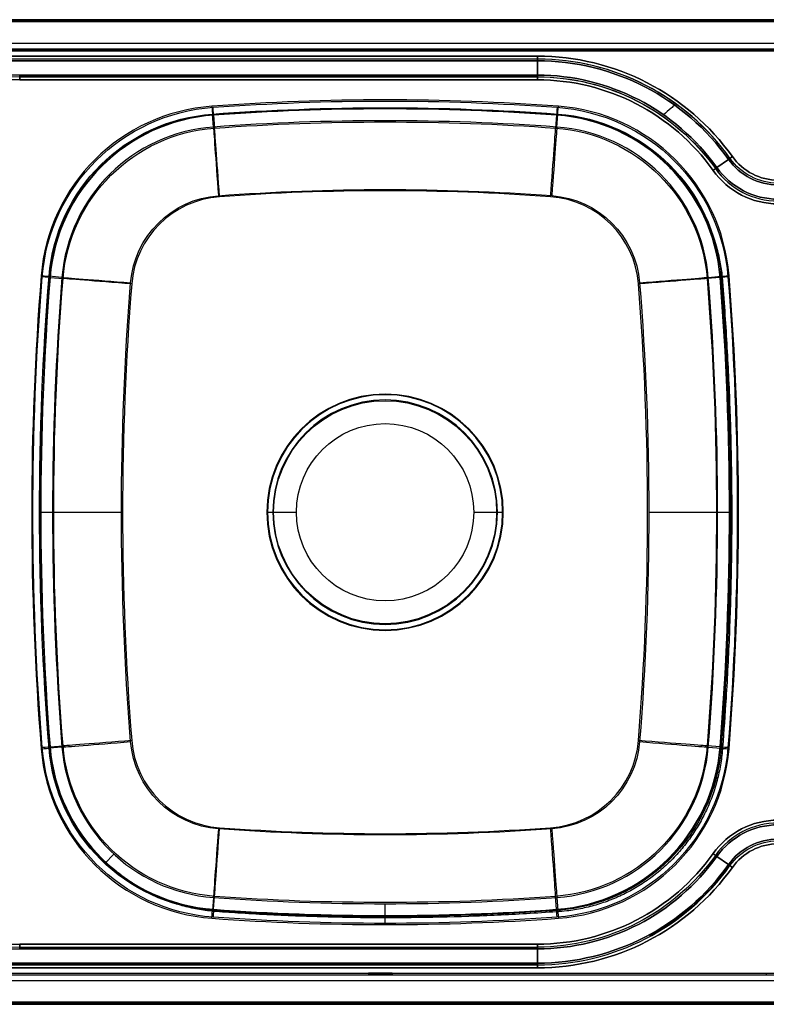
# Model space of a CAD drawing. Units: millimetres. Extents: x -1303 to 197, y -233 to 267.
# Drawn here: x -938 to -559, y -233 to 267 of the extents above; entities that cross this region are included whole.
import ezdxf

# ---------------------------------------------------------------- set-up
doc = ezdxf.new("R2010")
doc.units = ezdxf.units.MM

msp = doc.modelspace()

# ---------------------------------------------------------------- linework, layer by layer
for p, q in [((-1217.75, 267.3, -1), (112.25, 267.3, -1)), ((112.25, 267.3, -1.8), (-1217.75, 267.3, -1.8)), ((-1217.75, 267.3, -1), (112.25, 267.3, -1)), ((-1217.75, 267.3), (112.25, 267.3)), ((112.25, 267, -0.29), (-1217.75, 267, -0.29)), ((-1217.75, 266.5, -0.8), (112.25, 266.5, -0.8)), ((112.25, 266.5, -2), (-1217.75, 266.5, -2)), ((112.25, 266.3), (-1217.75, 266.3)), ((112.25, 266.3), (-1217.75, 266.3)), ((112.25, 266.3), (-1217.75, 266.3)), ((-1217.55, 266.3, -2.8), (112.05, 266.3, -2.8)), ((-1206.55, 255.3, -2), (101.05, 255.3, -2)), ((-1206.55, 255.3, -2.8), (101.05, 255.3, -2.8)), ((95.49, 252.3, -5.8), (-1200.99, 252.3, -5.8)), ((95.49, 251.5, -5.8), (-1200.99, 251.5, -5.8)), ((-1185.99, 252.3, -20.8), (80.49, 252.3, -20.8)), ((-1185.99, 251.5, -20.8), (80.49, 251.5, -20.8)), ((-760.74, 252.3, -11.8), (-760.74, 252.3, -14.8)), ((-760.74, 252.3, -14.8), (-760.74, 251.5, -14.8)), ((-760.74, 252.3, -11.8), (-760.74, 251.5, -11.8)), ((-760.74, 251.5, -14.8), (-760.74, 251.5, -11.8)), ((-749.74, 252.3, -10.8), (-759.74, 252.3, -10.8)), ((-759.74, 252.3, -15.8), (-759.74, 251.5, -15.8)), ((-759.74, 252.3, -15.8), (-749.74, 252.3, -15.8)), ((-759.74, 252.3, -10.8), (-759.74, 251.5, -10.8)), ((-759.74, 251.5, -10.8), (-749.74, 251.5, -10.8)), ((-749.74, 251.5, -15.8), (-759.74, 251.5, -15.8)), ((-749.74, 252.3, -15.8), (-749.74, 251.5, -15.8)), ((-749.74, 252.3, -10.8), (-749.74, 251.5, -10.8)), ((-748.74, 252.3, -14.8), (-748.74, 252.3, -11.8)), ((-748.74, 252.3, -11.8), (-748.74, 251.5, -11.8)), ((-748.74, 252.3, -14.8), (-748.74, 251.5, -14.8)), ((-748.74, 251.5, -11.8), (-748.74, 251.5, -14.8)), ((-558.74, 252.3, -11.8), (-558.74, 251.5, -11.8)), ((-558.74, 252.3, -11.8), (-558.74, 252.3, -14.8)), ((-558.74, 252.3, -14.8), (-558.74, 251.5, -14.8)), ((-558.74, 251.5, -14.8), (-558.74, 251.5, -11.8)), ((-1217.75, 248.79), (-674.94, 248.79)), ((-674.94, 248.79, -0.8), (-1217.75, 248.79, -0.8)), ((-1217.75, 248.79), (-674.94, 248.79)), ((-1217.75, 248.79), (-674.94, 248.79)), ((-674.94, 247.3), (-1217.75, 247.3)), ((-674.94, 246.4, -1.19), (-1217.75, 246.4, -1.19)), ((-1217.75, 246.4, -1.99), (-674.94, 246.4, -1.99)), ((-674.94, 246.4, -1.19), (-1217.75, 246.4, -1.19)), ((-674.94, 246.4, -1.19), (-1217.75, 246.4, -1.19)), ((-674.68, 247.3), (-1217.49, 247.3)), ((-674.94, 246.4, -1.19), (-674.94, 239.15, -10.81)), ((-674.94, 239.15, -11.61), (-674.94, 246.4, -1.99)), ((-674.94, 246.4, -1.19), (-674.94, 239.15, -10.81)), ((-674.94, 246.4, -1.19), (-674.94, 239.15, -10.81)), ((-1217.77, 241.2, -8.09), (-937.74, 238.25, -12)), ((-1217.75, 242.1, -6.9), (-937.73, 239.15, -10.81)), ((-937.73, 239.15, -11.61), (-1217.75, 242.1, -7.7)), ((-1217.75, 242.1, -6.9), (-937.73, 239.15, -10.81)), ((-1217.75, 242.1, -6.9), (-937.73, 239.15, -10.81)), ((-937.75, 236.76, -12), (-1217.79, 239.7, -8.09)), ((-1217.79, 239.7, -8.89), (-937.75, 236.76, -12.8)), ((-937.75, 236.76, -12), (-1217.79, 239.7, -8.09)), ((-937.75, 236.76, -12), (-1217.79, 239.7, -8.09)), ((-938.01, 238.25, -12), (-675.21, 238.25, -12)), ((-674.94, 236.76, -12), (-937.75, 236.76, -12)), ((-937.75, 236.76, -12), (-937.75, 236.76, -12)), ((-937.75, 236.76, -12.8), (-674.94, 236.76, -12.8)), ((-937.75, 236.76, -12.8), (-937.75, 236.76, -12.8)), ((-937.75, 236.76, -12), (-937.75, 236.76, -12)), ((-674.94, 236.76, -12), (-937.75, 236.76, -12)), ((-937.75, 236.76, -12), (-937.75, 236.76, -12)), ((-674.94, 236.76, -12), (-937.75, 236.76, -12)), ((-674.94, 238.25, -12), (-937.74, 238.25, -12)), ((-937.73, 239.15, -10.81), (-674.94, 239.15, -10.81)), ((-674.94, 239.15, -11.61), (-937.73, 239.15, -11.61)), ((-937.73, 239.15, -10.81), (-674.94, 239.15, -10.81)), ((-937.73, 239.15, -10.81), (-674.94, 239.15, -10.81)), ((-839.42, 212.79, -142.43), (-839.91, 219.37, -16.59)), ((-839.3, 218.82, -15.79), (-838.83, 212.24, -141.63)), ((-839.3, 218.82, -15.79), (-838.83, 212.24, -141.63)), ((-839.3, 218.82, -15.79), (-838.83, 212.24, -141.63)), ((-665.2, 218.82, -15.79), (-665.67, 212.24, -141.63)), ((-665.2, 218.82, -15.79), (-665.67, 212.24, -141.63)), ((-665.2, 218.82, -15.79), (-665.67, 212.24, -141.63)), ((-665.08, 212.8, -142.43), (-664.6, 219.38, -16.59)), ((-577.92, 196.37, -1.19), (-583.82, 192.17, -10.81)), ((-583.82, 192.17, -11.61), (-577.92, 196.37, -1.99)), ((-577.92, 196.37, -1.19), (-583.82, 192.17, -10.81)), ((-577.92, 196.37, -1.19), (-583.82, 192.17, -10.81)), ((-916.28, 136.45, -142.43), (-922.86, 136.98, -16.59)), ((-922.31, 136.39, -15.79), (-915.73, 135.87, -141.63)), ((-922.31, 136.39, -15.79), (-915.73, 135.87, -141.63)), ((-922.31, 136.39, -15.79), (-915.73, 135.87, -141.63)), ((-582.19, 136.39, -15.79), (-588.77, 135.87, -141.63)), ((-582.19, 136.39, -15.79), (-588.77, 135.87, -141.63)), ((-588.21, 136.46, -142.43), (-581.64, 136.98, -16.59)), ((-927.65, 17.18, -16.59), (-921.06, 17.18, -142.43)), ((-812.25, 17.18, -175.6), (-809.25, 17.18, -178.6)), ((-809.25, 17.18, -178.6), (-797.25, 17.18, -180.6)), ((-707.25, 17.18, -180.6), (-695.25, 17.18, -178.6)), ((-695.25, 17.18, -178.6), (-692.25, 17.18, -175.6)), ((-583.44, 17.19, -142.43), (-576.85, 17.19, -16.59)), ((-916.28, -102.1, -142.43), (-922.86, -102.63, -16.59)), ((-916.28, -102.1, -142.43), (-922.86, -102.63, -16.59)), ((-922.31, -102.03, -15.79), (-915.73, -101.51, -141.63)), ((-922.31, -102.03, -15.79), (-915.73, -101.51, -141.63)), ((-922.31, -102.03, -15.79), (-915.73, -101.51, -141.63)), ((-582.19, -102.03, -15.79), (-588.77, -101.51, -141.63)), ((-582.19, -102.03, -15.79), (-588.77, -101.51, -141.63)), ((-588.22, -102.1, -142.43), (-581.64, -102.62, -16.59)), ((-588.22, -102.1, -142.43), (-581.64, -102.62, -16.59)), ((-588.22, -102.1, -142.43), (-581.64, -102.62, -16.59)), ((-894.45, -161.27, -16.59), (-889.96, -156.43, -142.43)), ((-577.92, -161.78, -1.19), (-583.82, -157.58, -10.81)), ((-583.82, -157.58, -11.61), (-577.92, -161.78, -1.99)), ((-577.92, -161.78, -1.19), (-583.82, -157.58, -10.81)), ((-839.42, -178.44, -142.43), (-839.9, -185.02, -16.59)), ((-839.42, -178.44, -142.43), (-839.9, -185.02, -16.59)), ((-839.42, -178.44, -142.43), (-839.9, -185.02, -16.59)), ((-839.3, -184.46, -15.79), (-838.83, -177.88, -141.63)), ((-839.3, -184.46, -15.79), (-838.83, -177.88, -141.63)), ((-665.2, -184.46, -15.79), (-665.67, -177.88, -141.63)), ((-665.2, -184.46, -15.79), (-665.67, -177.88, -141.63)), ((-665.08, -178.44, -142.43), (-664.59, -185.01, -16.59)), ((-665.08, -178.44, -142.43), (-664.59, -185.01, -16.59)), ((-665.08, -178.44, -142.43), (-664.59, -185.01, -16.59)), ((-752.29, -188.22, -16.59), (-752.29, -181.63, -142.43)), ((-1217.79, -205.11, -8.09), (-937.75, -202.17, -12)), ((-937.75, -202.17, -12.8), (-1217.79, -205.11, -8.89)), ((-1217.79, -205.11, -8.09), (-937.75, -202.17, -12)), ((-937.75, -202.17, -12.8), (-1217.79, -205.11, -8.89)), ((-937.74, -203.66, -12), (-1217.77, -206.61, -8.09)), ((-937.73, -204.56, -10.81), (-1217.75, -207.51, -6.9)), ((-1217.75, -207.51, -7.7), (-937.73, -204.56, -11.61)), ((-937.73, -204.56, -10.81), (-1217.75, -207.51, -6.9)), ((-1217.75, -207.51, -7.7), (-937.73, -204.56, -11.61)), ((-937.75, -202.17, -12), (-674.94, -202.17, -12)), ((-937.75, -202.17, -12), (-937.75, -202.17, -12)), ((-674.94, -202.17, -12.8), (-937.75, -202.17, -12.8)), ((-937.75, -202.17, -12.8), (-937.75, -202.17, -12.8)), ((-937.75, -202.17, -12), (-937.75, -202.17, -12)), ((-937.75, -202.17, -12), (-674.94, -202.17, -12)), ((-674.94, -202.17, -12.8), (-937.75, -202.17, -12.8)), ((-937.74, -203.66, -12), (-674.94, -203.66, -12)), ((-674.94, -204.56, -10.81), (-937.73, -204.56, -10.81)), ((-937.73, -204.56, -11.61), (-674.94, -204.56, -11.61)), ((-674.94, -204.56, -10.81), (-937.73, -204.56, -10.81)), ((-937.73, -204.56, -11.61), (-674.94, -204.56, -11.61)), ((-674.94, -211.8, -1.19), (-674.94, -204.56, -10.81)), ((-674.94, -204.56, -11.61), (-674.94, -211.8, -1.99)), ((-674.94, -211.8, -1.19), (-674.94, -204.56, -10.81)), ((-1217.75, -211.8, -1.19), (-674.94, -211.8, -1.19)), ((-674.94, -211.8, -1.99), (-1217.75, -211.8, -1.99)), ((-1217.75, -211.8, -1.19), (-674.94, -211.8, -1.19)), ((-674.94, -212.08, -0.88), (-1217.75, -212.08, -0.88)), ((-1217.75, -212.7), (-674.94, -212.7)), ((-674.94, -214.2), (-1217.75, -214.2)), ((-1217.75, -214.2, -0.8), (-674.94, -214.2, -0.8)), ((-674.94, -214.2), (-1217.75, -214.2)), ((-674.94, -214.2), (-1217.75, -214.2)), ((-1200.99, -216.9, -5.8), (95.49, -216.9, -5.8)), ((-1200.99, -217.7, -5.8), (95.49, -217.7, -5.8)), ((-1200.99, -217.7, -5.8), (95.49, -217.7, -5.8)), ((-1185.99, -216.9, -20.8), (80.49, -216.9, -20.8)), ((-1185.99, -217.7, -20.8), (80.49, -217.7, -20.8)), ((-1185.99, -217.7, -20.8), (80.49, -217.7, -20.8)), ((-1185.99, -217.7, -20.8), (80.49, -217.7, -20.8)), ((-760.74, -216.9, -11.8), (-760.74, -217.7, -11.8)), ((-760.74, -216.9, -11.8), (-760.74, -216.9, -14.8)), ((-760.74, -216.9, -14.8), (-760.74, -217.7, -14.8)), ((-760.74, -217.7, -14.8), (-760.74, -217.7, -11.8)), ((-760.74, -217.7, -14.8), (-760.74, -217.7, -11.8)), ((-759.74, -216.9, -15.8), (-759.74, -217.7, -15.8)), ((-749.74, -216.9, -10.8), (-759.74, -216.9, -10.8)), ((-759.74, -216.9, -15.8), (-749.74, -216.9, -15.8)), ((-759.74, -216.9, -10.8), (-759.74, -217.7, -10.8)), ((-759.74, -217.7, -10.8), (-749.74, -217.7, -10.8)), ((-749.74, -217.7, -15.8), (-759.74, -217.7, -15.8)), ((-749.74, -217.7, -15.8), (-759.74, -217.7, -15.8)), ((-759.74, -217.7, -10.8), (-749.74, -217.7, -10.8)), ((-749.74, -216.9, -15.8), (-749.74, -217.7, -15.8)), ((-749.74, -216.9, -10.8), (-749.74, -217.7, -10.8)), ((-748.74, -216.9, -14.8), (-748.74, -216.9, -11.8)), ((-748.74, -216.9, -11.8), (-748.74, -217.7, -11.8)), ((-748.74, -216.9, -14.8), (-748.74, -217.7, -14.8)), ((-748.74, -217.7, -11.8), (-748.74, -217.7, -14.8)), ((-748.74, -217.7, -11.8), (-748.74, -217.7, -14.8)), ((-558.74, -216.9, -11.8), (-558.74, -216.9, -14.8)), ((-558.74, -216.9, -14.8), (-558.74, -217.7, -14.8)), ((-558.74, -216.9, -11.8), (-558.74, -217.7, -11.8)), ((-558.74, -217.7, -14.8), (-558.74, -217.7, -11.8)), ((-558.74, -217.7, -14.8), (-558.74, -217.7, -11.8)), ((101.05, -220.7, -2), (-1206.55, -220.7, -2)), ((101.05, -220.7, -2.8), (-1206.55, -220.7, -2.8)), ((-1217.75, -231.7), (112.25, -231.7)), ((-1217.75, -231.7), (112.25, -231.7)), ((-1217.75, -231.7), (112.25, -231.7)), ((-1217.75, -231.7), (112.25, -231.7)), ((112.25, -231.9, -0.8), (-1217.75, -231.9, -0.8)), ((-1217.75, -231.9, -2), (112.25, -231.9, -2)), ((-1217.75, -232.41, -2.51), (112.25, -232.41, -2.51)), ((112.25, -232.7, -1), (-1217.75, -232.7, -1)), ((-1217.75, -232.7, -1.8), (112.25, -232.7, -1.8)), ((112.25, -232.7, -1), (-1217.75, -232.7, -1)), ((112.25, -232.7, -1), (-1217.75, -232.7, -1)), ((-1217.75, -232.7, -1.8), (112.25, -232.7, -1.8)), ((112.25, -232.7, -1), (-1217.75, -232.7, -1)), ((-1217.75, -232.7, -1.8), (112.25, -232.7, -1.8)), ((112.05, -231.7, -2.8), (-1217.55, -231.7, -2.8)), ((112.05, -231.7, -2.8), (-1217.55, -231.7, -2.8)), ((112.54, -232.7), (-1217.46, -232.7))]:
    msp.add_line(p, q)
at = {"extrusion": (0, 0, -1)}
for centre, radius in [((752.25, 17.18, 175.6), 60), ((752.25, 17.18, 174.8), 59.67), ((752.25, 17.18, 174.8), 59.67), ((752.25, 17.18, 174.8), 59.67), ((752.25, 17.18, 178.6), 57), ((752.25, 17.18, 178.6), 57)]:
    msp.add_circle(centre, radius, dxfattribs=at)
for centre, radius in [((-752.25, 17.18, -177.85), 56.62), ((-752.25, 17.18, -177.85), 56.62), ((-752.25, 17.18, -177.85), 56.62), ((-752.25, 17.18, -179.79), 45), ((-752.25, 17.18, -180.6), 45), ((-752.25, 17.18, -179.79), 45), ((-752.25, 17.18, -180.6), 45), ((-752.25, 17.18, -179.79), 45), ((-752.25, 17.18, -180.6), 45)]:
    msp.add_circle(centre, radius)
at = {"extrusion": (0, -1, 0)}
for centre, radius, start, end in [((-759.74, -11.8, -252.3), 1, 90, 180), ((-759.74, -14.8, -252.3), 1, 180, 270), ((-749.74, -14.8, -252.3), 1, 270, 0), ((-749.74, -11.8, -252.3), 1, 0, 90), ((-886.1, -140.6, -17.18), 35, 183, 270), ((-618.39, -140.6, -17.19), 35, 270, 357), ((-759.74, -14.8, 216.9), 1, 180, 270), ((-759.74, -11.8, 216.9), 1, 90, 180), ((-749.74, -14.8, 216.9), 1, 270, 0), ((-749.74, -11.8, 216.9), 1, 0, 90)]:
    msp.add_arc(centre, radius, start, end, dxfattribs=at)
at = {"extrusion": (0, 1, 0)}
for centre, start, end in [((759.74, -11.8, 251.5), 0, 90), ((759.74, -14.8, 251.5), 270, 0), ((749.74, -14.8, 251.5), 180, 270), ((749.74, -11.8, 251.5), 90, 180), ((759.74, -11.8, -217.7), 0, 90), ((759.74, -14.8, -217.7), 270, 0), ((759.74, -14.8, -217.7), 270, 0), ((759.74, -11.8, -217.7), 0, 90), ((749.74, -14.8, -217.7), 180, 270), ((749.74, -11.8, -217.7), 90, 180), ((749.74, -11.8, -217.7), 90, 180), ((749.74, -14.8, -217.7), 180, 270)]:
    msp.add_arc(centre, 1, start, end, dxfattribs=at)
at = {"extrusion": (1, 0, 0)}
for centre, start, end in [((248.79, -3, -674.94), 90, 143), ((248.79, -3, -674.94), 90, 143), ((248.79, -3, -674.94), 90, 143), ((236.76, -9.8, -674.94), 270, 323), ((-202.17, -9.8, -674.94), 217, 270), ((-214.2, -3.8, -674.94), 37, 90)]:
    msp.add_arc(centre, 3, start, end, dxfattribs=at)
at = {"extrusion": (0, 0, -1)}
for centre, radius, start, end in [((674.94, 127.3), 121.5, 90, 144.5495), ((674.94, 127.3), 121.5, 90, 144.5495), ((674.94, 127.3), 121.5, 90, 144.5495), ((674.94, 127.3, 1.99), 119.1, 90, 144.5495), ((674.94, 127.3, 12), 110.96, 89.8635, 144.5352), ((674.94, 127.3, 10.81), 111.86, 90, 144.5495), ((674.94, 127.3, 10.81), 111.86, 90, 144.5495), ((674.94, 127.3, 10.81), 111.86, 90, 144.5495), ((674.94, 127.3, 12), 110.96, 90, 144.5495), ((674.94, 127.3, 12.8), 109.46, 90, 144.5495), ((752.25, -977.82, 12), 1203.8, 85.83911, 94.16089), ((752.25, -977.82, 12), 1203.8, 85.83911, 94.16089), ((752.25, -977.82, 12), 1203.8, 85.83911, 94.16089), ((832.79, 129.25, 12), 93.8, 4.559, 85.8391), ((832.79, 129.25, 12), 93.8, 4.559, 85.8391), ((832.79, 129.25, 12), 93.8, 4.559, 85.8391), ((752.21, -977.23, 16.59), 1199.8, 85.80822, 94.18733), ((671.71, 129.25, 12), 93.8, 94.1609, 175.441), ((671.71, 129.25, 12), 93.8, 94.1609, 175.441), ((671.71, 129.25, 12), 93.8, 94.1609, 175.441), ((833.34, 129.8, 16.59), 89.8, 4.5815, 85.8082), ((752.25, -977.82, 141.63), 1193.21, 85.83911, 94.16089), ((752.25, -977.82, 141.63), 1193.21, 85.83911, 94.16089), ((752.25, -977.82, 141.63), 1193.21, 85.83911, 94.16089), ((671.16, 129.81, 16.59), 89.8, 94.1873, 175.4188), ((832.79, 129.25, 141.63), 83.21, 4.559, 85.8391), ((832.79, 129.25, 141.63), 83.21, 4.559, 85.8391), ((832.79, 129.25, 141.63), 83.21, 4.559, 85.8391), ((671.71, 129.25, 141.63), 83.21, 94.1609, 175.441), ((671.71, 129.25, 141.63), 83.21, 94.1609, 175.441), ((552.75, 214.3, 1.19), 30.9, 215.4505, 324.5495), ((552.75, 214.3, 1.19), 30.9, 215.4505, 324.5495), ((552.75, 214.3, 1.19), 30.9, 215.4505, 324.5495), ((552.75, 214.3), 30, 215.4505, 324.5495), ((552.75, 214.3), 30, 215.5563, 324.4968), ((552.75, 214.3, 0.8), 28.5, 215.4505, 324.5495), ((552.75, 214.3, 12), 40.54, 215.4505, 324.5495), ((552.75, 214.3, 12), 40.54, 215.4505, 324.5495), ((552.75, 214.3, 12), 40.54, 215.4505, 324.5495), ((552.75, 214.3, 11.61), 38.14, 215.4505, 324.5495), ((752.21, -977.23, 175.6), 1158.26, 85.80822, 94.18733), ((833.34, 129.8, 175.6), 48.26, 4.5815, 85.8082), ((671.16, 129.81, 175.6), 48.26, 94.1873, 175.4188), ((-572.75, 17.18, 12), 1503.8, 355.44102, 4.55898), ((-572.75, 17.18, 12), 1503.8, 355.44102, 4.55898), ((-572.75, 17.18, 12), 1503.8, 355.44102, 4.55898), ((-572.15, 17.18, 16.59), 1499.8, 355.41821, 4.58153), ((-572.75, 17.18, 141.63), 1493.21, 355.44102, 4.55898), ((-572.75, 17.18, 141.63), 1493.21, 355.44102, 4.55898), ((-572.75, 17.18, 141.63), 1493.21, 355.44102, 4.55898), ((2077.25, 17.18, 141.63), 1493.21, 175.44102, 184.55898), ((2077.25, 17.18, 141.63), 1493.21, 175.44102, 184.55898), ((2076.65, 17.19, 16.59), 1499.8, 175.41885, 184.58215), ((2077.25, 17.18, 12), 1503.8, 175.44102, 184.55898), ((2077.25, 17.18, 12), 1503.8, 175.44102, 184.55898), ((2077.25, 17.18, 12), 1503.8, 175.44102, 184.55898), ((-572.15, 17.18, 175.6), 1458.25, 355.41821, 4.58153), ((-572.15, 17.18, 175.6), 1458.25, 355.41821, 4.58153), ((2076.65, 17.19, 175.6), 1458.26, 175.41885, 184.58215), ((2076.65, 17.19, 175.6), 1458.26, 175.41885, 184.58215), ((833.34, -95.46, 175.6), 48.26, 274.1872, 355.4182), ((833.34, -95.46, 175.6), 48.26, 274.1872, 355.4182), ((671.16, -95.45, 175.6), 48.26, 184.5822, 265.8083), ((671.16, -95.45, 175.6), 48.26, 184.5822, 265.8083), ((832.79, -94.9, 12), 93.8, 274.1609, 355.441), ((832.79, -94.9, 12), 93.8, 274.1609, 355.441), ((832.79, -94.9, 12), 93.8, 274.1609, 355.441), ((833.34, -95.46, 16.59), 89.8, 274.1872, 355.4182), ((832.79, -94.9, 141.63), 83.21, 274.1609, 355.441), ((832.79, -94.9, 141.63), 83.21, 274.1609, 355.441), ((671.71, -94.9, 141.63), 83.21, 184.559, 265.8391), ((671.71, -94.9, 141.63), 83.21, 184.559, 265.8391), ((671.71, -94.9, 12), 93.8, 184.559, 265.8391), ((671.71, -94.9, 12), 93.8, 184.559, 265.8391), ((671.71, -94.9, 12), 93.8, 184.559, 265.8391), ((671.16, -95.45, 16.59), 89.8, 184.5822, 265.8083), ((552.75, -179.7, 12), 40.54, 35.4505, 144.5495), ((552.75, -179.7, 12), 40.54, 35.4505, 144.5495), ((552.75, -179.7, 12), 40.54, 35.4505, 144.5495), ((752.29, 1011.58, 175.6), 1158.26, 265.80827, 274.18724), ((752.29, 1011.58, 175.6), 1158.26, 265.80827, 274.18724), ((552.75, -179.7, 11.61), 38.14, 35.4505, 144.5495), ((552.75, -179.7, 11.61), 38.14, 35.4505, 144.5495), ((552.75, -179.7, 1.19), 30.9, 35.4505, 144.5495), ((552.75, -179.7, 1.19), 30.9, 35.4505, 144.5495), ((552.75, -179.7, 1.19), 30.9, 35.4505, 144.5495), ((552.75, -179.7), 30, 35.4505, 144.5495), ((552.75, -179.7, 0.8), 28.5, 35.4505, 144.5495), ((674.94, -92.7, 12.8), 109.46, 215.4505, 270), ((674.94, -92.7, 12), 110.96, 215.4505, 270), ((674.94, -92.7, 10.81), 111.86, 215.4505, 270), ((674.94, -92.7, 10.81), 111.86, 215.4505, 270), ((674.94, -92.7, 1.99), 119.1, 215.4505, 270), ((674.94, -92.7), 121.5, 215.4505, 270), ((674.94, -92.7), 121.5, 215.4505, 270), ((674.94, -92.7), 121.5, 215.4505, 270), ((752.25, 1012.18, 141.63), 1193.21, 265.83911, 274.16089), ((752.25, 1012.18, 141.63), 1193.21, 265.83911, 274.16089), ((752.29, 1011.58, 16.59), 1199.8, 265.80827, 274.18724), ((752.25, 1012.18, 12), 1203.8, 265.83911, 274.16089), ((752.25, 1012.18, 12), 1203.8, 265.83911, 274.16089), ((752.25, 1012.18, 12), 1203.8, 265.83911, 274.16089)]:
    msp.add_arc(centre, radius, start, end, dxfattribs=at)
for centre, radius, start, end in [((-674.94, 127.3, -0.8), 121.5, 35.4505, 90), ((-674.94, 127.3), 120, 35.4505, 90), ((-674.94, 127.3, -1.19), 119.1, 35.4505, 90), ((-674.94, 127.3, -1.19), 119.1, 35.4505, 90), ((-674.94, 127.3, -1.19), 119.1, 35.4505, 90), ((-674.94, 127.3), 120, 35.4374, 89.8737), ((-674.94, 127.3, -11.61), 111.86, 35.4505, 90), ((-674.94, 127.3, -12), 109.46, 35.4505, 90), ((-674.94, 127.3, -12), 109.46, 35.4505, 90), ((-674.94, 127.3, -12), 109.46, 35.4505, 90), ((-752.21, -977.23, -12.8), 1203.8, 85.81267, 94.19178), ((-833.34, 129.8, -12.8), 93.8, 94.1918, 175.4185), ((-752.25, -977.82, -12), 1200, 85.83911, 94.16089), ((-752.25, -977.82, -15.79), 1199.8, 85.83911, 94.16089), ((-752.25, -977.82, -15.79), 1199.8, 85.83911, 94.16089), ((-752.25, -977.82, -15.79), 1199.8, 85.83911, 94.16089), ((-752.25, -977.82, -12), 1200, 85.8371, 94.15745), ((-671.16, 129.81, -12.8), 93.8, 4.5812, 85.8127), ((-832.79, 129.25, -12), 90, 94.115, 175.4864), ((-832.79, 129.25, -12), 90, 94.1609, 175.441), ((-832.79, 129.25, -15.79), 89.8, 94.1609, 175.441), ((-832.79, 129.25, -15.79), 89.8, 94.1609, 175.441), ((-832.79, 129.25, -15.79), 89.8, 94.1609, 175.441), ((-752.21, -977.23, -142.43), 1193.21, 85.81267, 94.19178), ((-671.71, 129.25, -15.79), 89.8, 4.559, 85.8391), ((-671.71, 129.25, -15.79), 89.8, 4.559, 85.8391), ((-671.71, 129.25, -15.79), 89.8, 4.559, 85.8391), ((-671.71, 129.25, -12), 90, 4.559, 85.8391), ((-671.71, 129.25, -12), 90, 41.1697, 85.8123), ((-833.34, 129.8, -142.43), 83.21, 94.1918, 175.4185), ((-671.16, 129.81, -142.43), 83.21, 4.5812, 85.8127), ((-552.75, 214.3, -1.99), 30.9, 215.4505, 324.5495), ((-552.75, 214.3), 28.5, 215.4505, 324.5495), ((-552.75, 214.3), 28.5, 215.4505, 324.5495), ((-552.75, 214.3), 28.5, 215.4505, 324.5495), ((-552.75, 214.3, -12.8), 40.54, 215.4505, 324.5495), ((-552.75, 214.3, -12), 39.04, 215.4099, 324.6307), ((-552.75, 214.3, -12), 39.04, 215.4505, 324.5495), ((-552.75, 214.3, -10.81), 38.14, 215.4505, 324.5495), ((-552.75, 214.3, -10.81), 38.14, 215.4505, 324.5495), ((-552.75, 214.3, -10.81), 38.14, 215.4505, 324.5495), ((-752.25, -977.82, -174.8), 1158.25, 85.83911, 94.16089), ((-752.25, -977.82, -174.8), 1158.25, 85.83911, 94.16089), ((-752.25, -977.82, -174.8), 1158.25, 85.83911, 94.16089), ((-832.79, 129.25, -174.8), 48.25, 94.1609, 175.441), ((-832.79, 129.25, -174.8), 48.25, 94.1609, 175.441), ((-832.79, 129.25, -174.8), 48.25, 94.1609, 175.441), ((-671.71, 129.25, -174.8), 48.25, 4.559, 85.8391), ((-671.71, 129.25, -174.8), 48.25, 4.559, 85.8391), ((572.15, 17.18, -12.8), 1503.8, 175.41847, 184.58179), ((572.75, 17.18, -12), 1500, 175.44102, 184.55898), ((572.75, 17.18, -12), 1500, 175.44374, 184.56158), ((572.75, 17.18, -15.79), 1499.8, 175.44102, 184.55898), ((572.75, 17.18, -15.79), 1499.8, 175.44102, 184.55898), ((572.75, 17.18, -15.79), 1499.8, 175.44102, 184.55898), ((572.15, 17.18, -142.43), 1493.21, 175.41847, 184.58179), ((572.15, 17.18, -142.43), 1493.21, 175.41847, 184.58179), ((-2076.65, 17.19, -142.43), 1493.21, 355.41785, 4.58115), ((-2076.65, 17.19, -142.43), 1493.21, 355.41785, 4.58115), ((-2076.65, 17.19, -142.43), 1493.21, 355.41785, 4.58115), ((-2077.25, 17.18, -15.79), 1499.8, 355.44102, 4.55898), ((-2077.25, 17.18, -15.79), 1499.8, 355.44102, 4.55898), ((-2077.25, 17.18, -12), 1500, 355.44102, 4.55898), ((-2076.65, 17.19, -12.8), 1503.8, 355.41785, 4.58115), ((572.75, 17.18, -174.8), 1458.25, 175.44102, 184.55898), ((572.75, 17.18, -174.8), 1458.25, 175.44102, 184.55898), ((572.75, 17.18, -174.8), 1458.25, 175.44102, 184.55898), ((-2077.25, 17.18, -174.8), 1458.25, 355.44102, 4.55898), ((-2077.25, 17.18, -174.8), 1458.25, 355.44102, 4.55898), ((-832.79, -94.9, -174.8), 48.25, 184.559, 265.8391), ((-832.79, -94.9, -174.8), 48.25, 184.559, 265.8391), ((-671.71, -94.9, -174.8), 48.25, 274.1609, 355.441), ((-671.71, -94.9, -174.8), 48.25, 274.1609, 355.441), ((-833.34, -95.46, -12.8), 93.8, 184.5818, 265.8128), ((-832.79, -94.9, -12), 90, 184.559, 265.8391), ((-832.79, -94.9, -12), 90, 184.6022, 228.83), ((-832.79, -94.9, -15.79), 89.8, 184.559, 265.8391), ((-832.79, -94.9, -15.79), 89.8, 184.559, 265.8391), ((-832.79, -94.9, -15.79), 89.8, 184.559, 265.8391), ((-833.34, -95.46, -142.43), 83.21, 184.5818, 265.8128), ((-833.34, -95.46, -142.43), 83.21, 184.5818, 265.8128), ((-833.34, -95.46, -142.43), 83.21, 184.5818, 265.8128), ((-671.71, -94.9, -15.79), 89.8, 274.1609, 355.441), ((-671.71, -94.9, -15.79), 89.8, 274.1609, 355.441), ((-671.71, -94.9, -12), 90, 274.1609, 355.441), ((-671.71, -94.9, -12), 90, 274.159, 355.4437), ((-671.16, -95.45, -142.43), 83.21, 274.1917, 355.4178), ((-671.16, -95.45, -142.43), 83.21, 274.1917, 355.4178), ((-671.16, -95.45, -142.43), 83.21, 274.1917, 355.4178), ((-671.16, -95.45, -12.8), 93.8, 274.1917, 355.4178), ((-552.75, -179.7, -12.8), 40.54, 35.4505, 144.5495), ((-552.75, -179.7, -12.8), 40.54, 35.4505, 144.5495), ((-752.25, 1012.18, -174.8), 1158.25, 265.83911, 274.16089), ((-752.25, 1012.18, -174.8), 1158.25, 265.83911, 274.16089), ((-552.75, -179.7, -12), 39.04, 35.4505, 144.5495), ((-552.75, -179.7, -10.81), 38.14, 35.4505, 144.5495), ((-552.75, -179.7, -10.81), 38.14, 35.4505, 144.5495), ((-552.75, -179.7, -10.81), 38.14, 35.4505, 144.5495), ((-552.75, -179.7, -1.99), 30.9, 35.4505, 144.5495), ((-552.75, -179.7), 28.5, 35.4505, 144.5495), ((-552.75, -179.7), 28.5, 35.4505, 144.5495), ((-552.75, -179.7), 28.5, 35.4505, 144.5495), ((-674.94, -92.7, -12), 109.46, 270, 324.5495), ((-674.94, -92.7, -12), 109.46, 270, 324.5495), ((-674.94, -92.7, -11.61), 111.86, 270, 324.5495), ((-674.94, -92.7, -1.19), 119.1, 270, 324.5495), ((-674.94, -92.7, -1.19), 119.1, 270, 324.5495), ((-674.94, -92.7, -1.19), 119.1, 270, 324.5495), ((-674.94, -92.7), 120, 270, 324.5495), ((-674.94, -92.7, -0.8), 121.5, 270, 324.5495), ((-752.29, 1011.58, -142.43), 1193.21, 265.81276, 274.19173), ((-752.29, 1011.58, -142.43), 1193.21, 265.81276, 274.19173), ((-752.29, 1011.58, -142.43), 1193.21, 265.81276, 274.19173), ((-752.25, 1012.18, -12), 1200, 265.83911, 274.16089), ((-752.25, 1012.18, -15.79), 1199.8, 265.83911, 274.16089), ((-752.25, 1012.18, -15.79), 1199.8, 265.83911, 274.16089), ((-752.29, 1011.58, -12.8), 1203.8, 265.81276, 274.19173)]:
    msp.add_arc(centre, radius, start, end)
at = {"extrusion": (-1, 0, 0)}
for centre, radius, start, end in [((-248.79, -3.8, 674.94), 3, 37, 90), ((-236.76, -9, 674.94), 3, 217, 270), ((-236.76, -9, 674.94), 3, 217, 270), ((-236.76, -9, 674.94), 3, 217, 270), ((192.22, -16.8, 752.29), 4, 90, 177), ((202.17, -9, 674.94), 3, 270, 323), ((202.17, -9, 674.94), 3, 270, 323), ((214.2, -3, 674.94), 3, 90, 143), ((214.2, -3, 674.94), 3, 90, 143), ((214.2, -3, 674.94), 3, 90, 143)]:
    msp.add_arc(centre, radius, start, end, dxfattribs=at)
at = {"extrusion": (0.997325, 0.073095, 0)}
msp.add_arc((284.17, -16.8, -821.62), 4, 90, 177, dxfattribs=at)
at = {"extrusion": (-0.997364, -0.072557, -1.08204e-14)}
for centre, start, end in [((-283.13, -16, 821.22), 3, 90), ((-283.13, -16, 821.22), 3, 90), ((-283.13, -16, 821.22), 3, 90), ((139.71, -16, 676.83), 90, 177), ((139.71, -16, 676.83), 90, 177), ((139.71, -16, 676.83), 90, 177)]:
    msp.add_arc(centre, 4, start, end, dxfattribs=at)
at = {"extrusion": (0.997364, -0.072557, 0)}
for centre, radius, start, end in [((173.97, -16, -679.32), 4, 90, 177), ((173.97, -16, -679.32), 4, 90, 177), ((173.97, -16, -679.32), 4, 90, 177), ((128.43, -139.8, -679.32), 35, 270, 357), ((128.43, -139.8, -679.32), 35, 270, 357), ((-203.33, -139.8, -823.71), 35, 183, 270), ((-203.33, -139.8, -823.71), 35, 183, 270), ((-248.87, -16, -823.71), 4, 3, 90), ((-248.87, -16, -823.71), 4, 3, 90), ((-248.87, -16, -823.71), 4, 3, 90)]:
    msp.add_arc(centre, radius, start, end, dxfattribs=at)
at = {"extrusion": (-0.997331, 0.073018, 0)}
for centre, radius, start, end in [((-174.26, -16.8, 678.84), 4, 3, 90), ((-128.72, -140.6, 678.84), 35, 183, 270)]:
    msp.add_arc(centre, radius, start, end, dxfattribs=at)
at = {"extrusion": (-0.997325, -0.073095, 0)}
msp.add_arc((-238.63, -140.6, 821.62), 35, 183, 270, dxfattribs=at)
at = {"extrusion": (0.997364, 0.072557, 0)}
for centre, start, end in [((237.59, -139.8, -821.22), 270, 357), ((237.59, -139.8, -821.22), 270, 357), ((237.59, -139.8, -821.22), 270, 357), ((-94.16, -139.8, -676.83), 183, 270), ((-94.16, -139.8, -676.83), 183, 270)]:
    msp.add_arc(centre, 35, start, end, dxfattribs=at)
at = {"extrusion": (-0.58, 0.814616, 1.50734e-14)}
for centre, start, end in [((354.49, -3, 495.16), 37, 90), ((354.49, -3, 495.16), 37, 90), ((354.49, -3, 495.16), 37, 90), ((366.53, -9, 495.16), 217, 270), ((366.53, -9, 495.16), 217, 270), ((366.53, -9, 495.16), 217, 270)]:
    msp.add_arc(centre, 3, start, end, dxfattribs=at)
at = {"extrusion": (0.58, -0.814616, 0)}
for centre, start, end in [((-354.49, -3.8, -495.16), 90, 143), ((-366.53, -9.8, -495.16), 270, 323)]:
    msp.add_arc(centre, 3, start, end, dxfattribs=at)
at = {"extrusion": (0.079878, 0.996805, 0)}
msp.add_arc((934.85, -16.8, 62.82), 4, 90, 177, dxfattribs=at)
at = {"extrusion": (-0.079485, -0.996836, 0)}
for centre, start, end in [((-934.22, -16, -62.65), 3, 90), ((-934.22, -16, -62.65), 3, 90), ((-934.22, -16, -62.65), 3, 90), ((-568.25, -16, 147.99), 90, 177), ((-568.25, -16, 147.99), 90, 177), ((-568.25, -16, 147.99), 90, 177)]:
    msp.add_arc(centre, 4, start, end, dxfattribs=at)
at = {"extrusion": (-0.079878, -0.996805, 0)}
msp.add_arc((-889.3, -140.6, -62.82), 35, 183, 270, dxfattribs=at)
at = {"extrusion": (0.079485, 0.996836, -1.43121e-16)}
for centre, start, end in [((888.68, -139.8, 62.65), 270, 357), ((888.68, -139.8, 62.65), 270, 357), ((888.68, -139.8, 62.65), 270, 357), ((613.79, -139.8, -147.99), 183, 270), ((613.79, -139.8, -147.99), 183, 270)]:
    msp.add_arc(centre, 35, start, end, dxfattribs=at)
at = {"extrusion": (-0.079485, 0.996836, 0)}
for centre, start, end in [((611.06, -139.8, 182.23), 183, 270), ((611.06, -139.8, 182.23), 183, 270), ((885.95, -139.8, -28.4), 270, 357), ((885.95, -139.8, -28.4), 270, 357)]:
    msp.add_arc(centre, 35, start, end, dxfattribs=at)
at = {"extrusion": (0.079871, -0.996805, 0)}
msp.add_arc((-610.39, -140.6, -183), 35, 270, 357, dxfattribs=at)
at = {"extrusion": (0.079485, -0.996836, 0)}
for centre, start, end in [((-565.52, -16, -182.23), 90, 177), ((-565.52, -16, -182.23), 90, 177), ((-565.52, -16, -182.23), 90, 177), ((-931.49, -16, 28.4), 3, 90), ((-931.49, -16, 28.4), 3, 90), ((-931.49, -16, 28.4), 3, 90)]:
    msp.add_arc(centre, 4, start, end, dxfattribs=at)
at = {"extrusion": (-0.079871, 0.996805, 0)}
msp.add_arc((564.85, -16.8, 183), 4, 3, 90, dxfattribs=at)
at = {"extrusion": (0.079882, -0.996804, 0)}
msp.add_arc((-886.56, -140.6, 28.58), 35, 183, 270, dxfattribs=at)
msp.add_arc((-886.56, -140.6, 28.58), 35, 183, 270, dxfattribs=at)
at = {"extrusion": (-0.079888, -0.996804, 0)}
msp.add_arc((-613.13, -140.6, 148.76), 35, 270, 357, dxfattribs=at)
msp.add_arc((-613.13, -140.6, 148.76), 35, 270, 357, dxfattribs=at)
msp.add_arc((-613.13, -140.6, 148.76), 35, 270, 357, dxfattribs=at)
at = {"extrusion": (-0.079882, 0.996804, 0)}
msp.add_arc((932.1, -16.8, -28.58), 4, 90, 177, dxfattribs=at)
at = {"extrusion": (0.079888, 0.996804, 0)}
msp.add_arc((567.59, -16.8, -148.76), 4, 3, 90, dxfattribs=at)
at = {"extrusion": (-0.997331, 0.073016, 0)}
for centre, radius, start, end in [((204.31, -140.6, 824.15), 35, 270, 357), ((204.31, -140.6, 824.15), 35, 270, 357), ((204.31, -140.6, 824.15), 35, 270, 357), ((249.85, -16.8, 824.15), 4, 90, 177)]:
    msp.add_arc(centre, radius, start, end, dxfattribs=at)
at = {"extrusion": (-0.997325, -0.073094, 0)}
msp.add_arc((94.39, -140.6, 676.34), 35, 270, 357, dxfattribs=at)
msp.add_arc((94.39, -140.6, 676.34), 35, 270, 357, dxfattribs=at)
msp.add_arc((94.39, -140.6, 676.34), 35, 270, 357, dxfattribs=at)
at = {"extrusion": (-0.58, -0.814616, -6.73237e-13)}
for centre, start, end in [((-386.59, -9, 466.98), 270, 323), ((-386.59, -9, 466.98), 270, 323), ((-374.56, -3, 466.98), 90, 143), ((-374.56, -3, 466.98), 90, 143), ((-374.56, -3, 466.98), 90, 143)]:
    msp.add_arc(centre, 3, start, end, dxfattribs=at)
at = {"extrusion": (0.58, 0.814616, 0)}
for centre, start, end in [((386.59, -9.8, -466.98), 217, 270), ((374.56, -3.8, -466.98), 37, 90)]:
    msp.add_arc(centre, 3, start, end, dxfattribs=at)
at = {"extrusion": (0.997325, 0.073094, 0)}
msp.add_arc((-139.94, -16.8, -676.34), 4, 3, 90, dxfattribs=at)
at = {"extrusion": (-0.999962, 0.005261, 0.006981)}
msp.add_ellipse((-937.73, 236.76, -9), major_axis=(0.03, 1.81, 2.4), ratio=0.999962, start_param=1.570796, end_param=2.495821, dxfattribs=at)
msp.add_ellipse((-937.73, 236.76, -9), major_axis=(0.03, 1.81, 2.4), ratio=0.999962, start_param=1.570796, end_param=2.495821, dxfattribs=at)
msp.add_ellipse((-937.73, 236.76, -9), major_axis=(0.03, 1.81, 2.4), ratio=0.999962, start_param=1.570796, end_param=2.495821, dxfattribs=at)
at = {"extrusion": (0.999962, -0.005261, -0.006981)}
msp.add_ellipse((-937.73, 236.76, -9.8), major_axis=(0.03, 1.81, 2.4), ratio=0.999962, start_param=3.787364, end_param=4.712389, dxfattribs=at)
at = {"extrusion": (-0.999962, -0.005261, 0.006981)}
msp.add_ellipse((-937.73, -202.17, -9), major_axis=(-0.03, 1.81, -2.4), ratio=0.999962, start_param=0.645772, end_param=1.570796, dxfattribs=at)
msp.add_ellipse((-937.73, -202.17, -9), major_axis=(-0.03, 1.81, -2.4), ratio=0.999962, start_param=0.645772, end_param=1.570796, dxfattribs=at)
at = {"extrusion": (0.999962, 0.005261, -0.006981)}
msp.add_ellipse((-937.73, -202.17, -9.8), major_axis=(-0.03, 1.81, -2.4), ratio=0.999962, start_param=4.712389, end_param=5.637413, dxfattribs=at)
for points, knots in [([(-605.28, 223.9, -31.05), (-605.87, 223.4, -31.71), (-606.46, 222.9, -32.37), (-608.35, 221.28, -34.53), (-609.62, 220.14, -36.04), (-610.87, 218.99, -37.57)], [0, 0, 0, 0, 0.308206, 0.308206, 1, 1, 1, 1]), ([(-607.74, 192.15, -15.95), (-606.82, 191.26, -15.87), (-603.94, 188.37, -15.62), (-599.58, 183.05, -15.19), (-594.79, 176.22, -14.73), (-590.67, 169.04, -14.33), (-587.25, 161.62, -13.99), (-584.53, 153.99, -13.72), (-582.56, 146.34, -13.51), (-581.58, 140.46, -13.37), (-581.22, 137.22, -13.31), (-581.15, 136.47, -13.3)], [0, 0, 0, 0, 0.060967, 0.194679, 0.327566, 0.45885, 0.588481, 0.71683, 0.844352, 0.96437, 1, 1, 1, 1]), ([(-581.15, 136.47, -13.3), (-580.69, 130.74, -13.29), (-579.44, 114.11, -13.27), (-577.83, 86.55, -13.24), (-576.64, 53.79, -13.21), (-576.17, 21.01, -13.17), (-576.42, -11.78, -13.14), (-577.38, -44.55, -13.12), (-578.92, -74.67, -13.09), (-580.27, -93.86, -13.08), (-580.93, -102.14, -13.07)], [0, 0, 0, 0, 0.072208, 0.209454, 0.346702, 0.48395, 0.621199, 0.758449, 0.8957, 1, 1, 1, 1]), ([(-580.93, -102.14, -13.07), (-581.02, -103.53, -13.05), (-581.38, -107.57, -13), (-582.44, -114.23, -12.94), (-584.4, -121.99, -12.87), (-587.05, -129.56, -12.82), (-590.37, -136.87, -12.79), (-594.33, -143.86, -12.76), (-598.9, -150.47, -12.74), (-604.05, -156.65, -12.73), (-609.72, -162.34, -12.73), (-615.88, -167.51, -12.74), (-622.48, -172.11, -12.76), (-629.46, -176.09, -12.79), (-636.75, -179.44, -12.82), (-644.32, -182.12, -12.87), (-652.08, -184.11, -12.93), (-659.04, -185.24, -13), (-663.4, -185.62, -13.06), (-665.1, -185.72, -13.08)], [0, 0, 0, 0, 0.032326, 0.09402, 0.15578, 0.217597, 0.279468, 0.341383, 0.403335, 0.465311, 0.527299, 0.589288, 0.651261, 0.713206, 0.775111, 0.836964, 0.898754, 0.960472, 1, 1, 1, 1]), ([(-839.38, -185.52, -13.28), (-840.77, -185.39, -13.31), (-844.79, -184.93, -13.39), (-851.39, -183.72, -13.54), (-859.08, -181.58, -13.77), (-866.56, -178.77, -14.05), (-873.8, -175.29, -14.39), (-880.75, -171.17, -14.79), (-887.34, -166.46, -15.25), (-891.45, -162.96, -15.58), (-893.43, -161.12, -15.75)], [0, 0, 0, 0, 0.069117, 0.20099, 0.332882, 0.464999, 0.597644, 0.731241, 0.866273, 1, 1, 1, 1]), ([(-577.39, -162.16, -0.56), (-578.33, -163.47, -0.56), (-581.12, -167.24, -0.56), (-586.1, -173.2, -0.55), (-592.56, -179.79, -0.55), (-599.5, -185.88, -0.55), (-606.92, -191.37, -0.56), (-613.1, -195.37, -0.57), (-616.88, -197.35, -0.58), (-617.96, -197.89, -0.59)], [0, 0, 0, 0, 0.088689, 0.257716, 0.426785, 0.595857, 0.764912, 0.933935, 1, 1, 1, 1]), ([(-665.1, -185.72, -13.08), (-670.23, -186.09, -13.08), (-685.12, -187.06, -13.1), (-709.78, -188.21, -13.12), (-739.09, -188.85, -13.16), (-768.41, -188.78, -13.19), (-797.72, -187.99, -13.23), (-821.38, -186.78, -13.26), (-835.25, -185.82, -13.28), (-839.38, -185.52, -13.28)], [0, 0, 0, 0, 0.088439, 0.256523, 0.424608, 0.592689, 0.760769, 0.928847, 1, 1, 1, 1])]:
    msp.add_open_spline(points, degree=3, knots=knots)
for points, degree in [([(-610.11, 219.69, -36.64), (-610.3, 219.51, -36.87), (-610.49, 219.34, -37.1), (-610.68, 219.16, -37.33)], 3), ([(-576.26, -160.77, -0.56), (-576.88, -161.42, -0.56), (-577.39, -162.16, -0.56)], 2)]:
    msp.add_open_spline(points, degree=degree)

doc.saveas('drawing.dxf')
